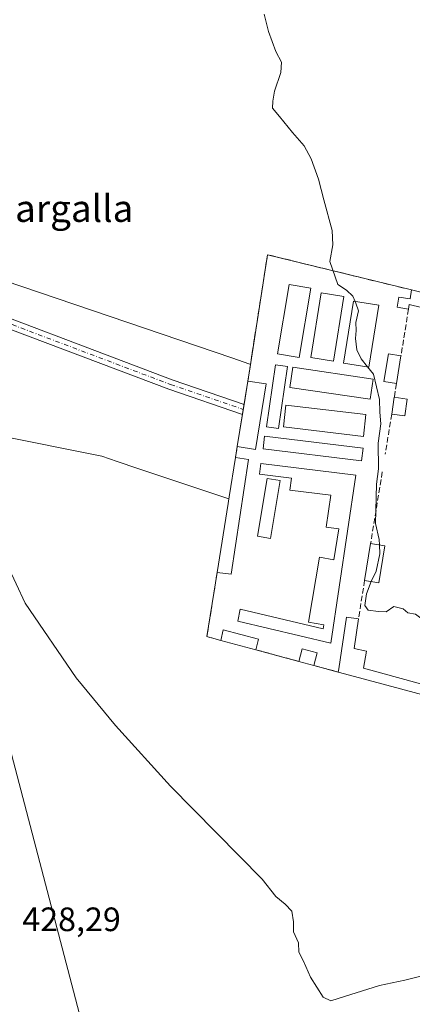
# Model space of a CAD drawing. Units: metres. Extents: x 604350 to 607844, y 4708395 to 4710761.
# Drawn here: x 607196 to 607312, y 4708547 to 4708839 of the extents above; entities that cross this region are included whole.
import ezdxf
from ezdxf.enums import TextEntityAlignment as Align

# ---------------------------------------------------------------- set-up
doc = ezdxf.new("R2010")
doc.units = ezdxf.units.M
doc.header["$MEASUREMENT"] = 0
doc.linetypes.add('DGN Style 3', pattern=[2.307223458686699, 1.648016756204785, -0.6592067024819142])
doc.linetypes.add('DGN Style 4', pattern=[2.6384748266838614, 1.318413404963828, -0.6592067024819142, 0.001648016756204785, -0.6592067024819142])
for name, color, linetype, lineweight in [('Cementerio Cxs', 135, 'Continuous', 0), ('Comarca CxS', 21, 'Continuous', 0), ('Comunidad Autónoma CxS', 142, 'Continuous', 0), ('Cultivos herbáceos CxS', 92, 'Continuous', 0), ('Curva de nivel normal', 30, 'Continuous', 0), ('Edificación Cxs', 1, 'Continuous', 13), ('Edificación ligera Cxs', 1, 'Continuous', 0), ('Municipio CxS', 4, 'Continuous', 0), ('Muro lineal', 1, 'DGN Style 3', 13), ('Núcleo urbano CxS', 7, 'Continuous', 0), ('Pista no pavimentada Cxs', 111, 'Continuous', 0), ('Pista no pavimentada eje', 91, 'DGN Style 4', 0), ('Provincia CxS', 1, 'Continuous', 0), ('Rótulo de punto de cota en terreno', 7, 'Continuous', 0), ('Tendido', 6, 'Continuous', 0), ('Texto cartográfico', 7, 'Continuous', 0)]:
    doc.layers.add(name, color=color, linetype=linetype, lineweight=lineweight)
doc.styles.add('Style-Arial', font='txt')

msp = doc.modelspace()

# ---------------------------------------------------------------- linework, layer by layer
at = {"layer": 'Cementerio Cxs', "color": 135, "linetype": 'Continuous', "lineweight": 0, "extrusion": (-0.06977353062149409, 0.03039976067689471, 0.9970995481773117), "elevation": 101207.4393693467, "flags": 128}
msp.add_lwpolyline([(-4559357.646750862, -1320203.635788381), (-4559361.725294139, -1320204.717956316), (-4559394.267594191, -1320213.270728065), (-4559401.706987039, -1320169.907586871)], dxfattribs=at)
at = {"layer": 'Cementerio Cxs', "color": 135, "linetype": 'Continuous', "lineweight": 0, "extrusion": (-0.06616633790755096, 0.01621976376883865, 0.997676768793975), "elevation": 36628.19989992365, "flags": 128}
msp.add_lwpolyline([(-4717945.775645674, -529982.536972236), (-4717945.775645675, -529945.4054266699)], dxfattribs=at)
at = {"layer": 'Cementerio Cxs', "color": 135, "linetype": 'Continuous', "lineweight": 0, "extrusion": (-2.954322939132371e-05, -0.000182916084889448, 0.9999999828344516), "elevation": -443.9585856784365, "flags": 128}
msp.add_lwpolyline([(607262.103994668, 4708724.741265782), (607263.2226947055, 4708731.667665899)], dxfattribs=at)
at = {"layer": 'Cementerio Cxs', "color": 135, "linetype": 'Continuous', "lineweight": 0, "extrusion": (0.001676298022802386, 0.01037537341482754, 0.9999447693005058), "elevation": 50307.98912565558, "flags": 128}
msp.add_lwpolyline([(607260.2655814189, 4708454.712293469), (607260.5084079, 4708456.215174361)], dxfattribs=at)
at = {"layer": 'Cementerio Cxs', "color": 135, "linetype": 'Continuous', "lineweight": 0, "extrusion": (-0.008908402645179244, -0.05515112147815023, 0.9984382775925679), "elevation": -264666.3452770814, "flags": 128}
msp.add_lwpolyline([(-151362.8355305899, 4737908.490609519), (-151362.8355305899, 4737918.136912378)], dxfattribs=at)
at = {"layer": 'Cementerio Cxs', "color": 135, "linetype": 'Continuous', "lineweight": 0, "extrusion": (0.005307043531812513, 0.03286124850070551, 0.9994458332675796), "elevation": 158392.3477775453, "flags": 128}
msp.add_lwpolyline([(151230.5757452336, -4742664.697352189), (151230.5757452336, -4742666.220467949)], dxfattribs=at)
at = {"layer": 'Cementerio Cxs', "color": 135, "linetype": 'Continuous', "lineweight": 0, "extrusion": (-0.02686306470790644, -0.1668609594749467, 0.9856144256034401), "elevation": -801584.5509723922, "flags": 128}
msp.add_lwpolyline([(-148881.8467874962, 4677178.765102223), (-148881.8467874962, 4677182.08444267)], dxfattribs=at)
at = {"layer": 'Cementerio Cxs', "color": 135, "linetype": 'Continuous', "lineweight": 0, "extrusion": (-0.1763856473073928, -0.05878660952003954, 0.9825641139208628), "elevation": -383491.4074600879, "flags": 128}
msp.add_lwpolyline([(-4275081.926564056, 2028989.488030113), (-4275084.288629796, 2028985.880105768), (-4275101.377968193, 2028994.916590102)], dxfattribs=at)
at = {"layer": 'Cementerio Cxs', "color": 135, "linetype": 'Continuous', "lineweight": 0, "extrusion": (-0.2000937731651035, 0.05362743774955475, 0.9783080189086513), "elevation": 131428.8140441615, "flags": 128}
msp.add_lwpolyline([(-4705343.759398109, -618580.9765559246), (-4705343.759398109, -618591.9929155961)], dxfattribs=at)
at = {"layer": 'Cementerio Cxs', "color": 135, "linetype": 'Continuous', "lineweight": 0, "extrusion": (0.08631947871907078, -0.02325034932287494, 0.9959961690940545), "elevation": -56625.31353316192, "flags": 128}
msp.add_lwpolyline([(4704549.284389898, 635742.6511927014), (4704549.284389898, 635755.8151039077)], dxfattribs=at)
at = {"layer": 'Cementerio Cxs', "color": 135, "linetype": 'Continuous', "lineweight": 0, "extrusion": (-0.2660998392725561, 0.07268189750488116, 0.961201444710842), "elevation": 181054.2246485442, "flags": 128}
msp.add_lwpolyline([(-4702269.552175934, -629311.9473448239), (-4702269.552175933, -629316.7249865445)], dxfattribs=at)
at = {"layer": 'Cementerio Cxs', "color": 135, "linetype": 'Continuous', "lineweight": 0, "extrusion": (0.1084978486241227, -0.02903252775834769, 0.9936726468892549), "elevation": -70382.30138031016, "flags": 128}
msp.add_lwpolyline([(4705594.31289882, 626555.7677389819), (4705594.31289882, 626563.3206002204)], dxfattribs=at)
at = {"layer": 'Cementerio Cxs', "color": 135, "linetype": 'Continuous', "lineweight": 0}
msp.add_polyline3d([(607311.6401000004, 4708758.630100001, 437.8516999999993), (607347.6201, 4708749.8101, 440.3812999999937), (607349.2100999998, 4708756.390100001, 440.0424000000058), (607356.4401000004, 4708754.5101, 440.5292000000045), (607354.6601, 4708748.0801, 441.0056000000041), (607359.8701, 4708746.800100001, 440.7176999999938), (607342.6001000004, 4708631.300100001, 434.8561000000045), (607293.2600999996, 4708644.600099999, 435.277900000001), (607289.9600999998, 4708645.4901, 434.6757000000071), (607282.7100999998, 4708647.4301, 435.5240000000049), (607278.2801000001, 4708648.640100001, 434.2060999999958), (607265.6201, 4708652.050100001, 435.3828999999969), (607255.2100999998, 4708654.840100001, 433.1008000000002), (607251.1001000004, 4708655.960100001, 432.429999999993), (607254.1201, 4708674.9801, 434.1101000000053), (607257.3901000004, 4708695.4101, 434.2483999999968), (607257.6901000004, 4708697.340100001, 434.4719999999944), (607259.5500999996, 4708709.0001, 434.250199999995), (607260.0701000001, 4708712.2301, 434.8111999999965), (607263.2100999998, 4708731.670100001, 435.2847000000039), (607263.8501000004, 4708735.840100001, 435.2004000000015), (607269.0301000001, 4708769.0801, 434.5513999999966)], close=True, dxfattribs=at)
for points in [[(607354.6601, 4708748.0801, 441.0056000000041), (607359.8701, 4708746.800100001, 440.7176999999938), (607342.6001000004, 4708631.300100001, 434.8561000000045), (607293.2600999996, 4708644.600099999, 435.277900000001), (607289.9600999998, 4708645.4901, 434.6757000000071)], [(607254.1201, 4708674.9801, 434.1101000000053), (607257.3901000004, 4708695.4101, 434.2483999999968), (607257.6901000004, 4708697.340100001, 434.4719999999944), (607259.5500999996, 4708709.0001, 434.250199999995)]]:
    msp.add_polyline3d(points, dxfattribs=at)
at = {"layer": 'Comarca CxS', "color": 21, "linetype": 'Continuous', "lineweight": 0}
msp.add_3dface([(607807.1100008087, 4708447.439982893), (604384.5600007826, 4708395.269982894), (604349.9000007838, 4710708.509982869), (607771.2800008089, 4710760.719982869)], dxfattribs=at)
at = {"layer": 'Comunidad Autónoma CxS', "color": 142, "linetype": 'Continuous', "lineweight": 0}
msp.add_3dface([(607807.1100008087, 4708447.439982893), (604384.5600007826, 4708395.269982894), (604349.9000007838, 4710708.509982869), (607771.2800008089, 4710760.719982869)], dxfattribs=at)
at = {"layer": 'Cultivos herbáceos CxS', "color": 92, "linetype": 'Continuous', "lineweight": 0}
for points in [[(607347.6201, 4708749.8101, 439.372000000003), (607311.6401000004, 4708758.630100001, 436.707899999994), (607269.0301999999, 4708769.0801, 434.2281999999978), (607263.9665000001, 4708736.587300001, 433.6006999999955), (607263.7638999998, 4708736.693299999, 433.5424999999959), (607258.4336000001, 4708738.5043, 432.7284000000073), (607118.6495000003, 4708785.9981, 429.4214000000065), (607188.7216999996, 4708884.1469, 432.7513999999938)], [(607347.6201, 4708749.8101, 439.372000000003), (607311.6401000004, 4708758.630100001, 436.707899999994), (607269.0301999999, 4708769.0801, 434.2281999999978), (607263.9665000001, 4708736.587300001, 433.6006999999955), (607263.7638999998, 4708736.693299999, 433.5424999999959), (607258.4336000001, 4708738.5043, 432.7284000000073), (607118.6495000003, 4708785.9981, 429.4214000000065)], [(607104.3047000002, 4708765.632300001, 428.9171999999963), (607110.0195000004, 4708761.335700001, 428.9591999999975), (607145.5608999999, 4708738.758300001, 429.3194999999978), (607178.7921000002, 4708717.647100001, 429.8410000000004), (607188.9541999997, 4708715.615499999, 430.3089000000036), (607219.9528000001, 4708709.413899999, 431.1820000000008), (607224.5009000005, 4708707.8805, 431.2991999999941), (607230.6963000001, 4708705.7915, 431.4133000000002), (607255.4983000001, 4708697.429099999, 432.4262000000017), (607257.5959000001, 4708696.733899999, 432.5519000000059), (607257.3901000004, 4708695.4101, 432.4527999999991), (607254.1201, 4708674.9801, 432.1411999999983), (607251.1001000004, 4708655.960100001, 432.3340999999928), (607255.2100999998, 4708654.840100001, 432.4352999999974), (607265.6201, 4708652.050100001, 432.4446999999927), (607278.2801000001, 4708648.640100001, 432.6588999999949), (607282.7101999996, 4708647.4301, 432.7951999999932), (607289.9600999998, 4708645.4901, 433.0841999999975), (607292.9343999998, 4708644.687899999, 433.093200000003), (607293.2600999996, 4708644.600099999, 433.122000000003), (607342.6001000004, 4708631.300100001, 433.8469999999944)], [(607188.9541999997, 4708715.615499999, 430.3089000000036), (607219.9528000001, 4708709.413899999, 431.1820000000008), (607224.5009000005, 4708707.8805, 431.2991999999941), (607230.6963000001, 4708705.7915, 431.4133000000002), (607255.4983000001, 4708697.429099999, 432.4262000000017), (607257.5959000001, 4708696.733899999, 432.5519000000059), (607257.3901000004, 4708695.4101, 432.4527999999991), (607254.1201, 4708674.9801, 432.1411999999983), (607251.1001000004, 4708655.960100001, 432.3340999999928), (607255.2100999998, 4708654.840100001, 432.4352999999974), (607265.6201, 4708652.050100001, 432.4446999999927), (607278.2801000001, 4708648.640100001, 432.6588999999949), (607282.7101999996, 4708647.4301, 432.7951999999932), (607289.9600999998, 4708645.4901, 433.0841999999975), (607292.9343999998, 4708644.687899999, 433.093200000003), (607293.2600999996, 4708644.600099999, 433.122000000003), (607342.6001000004, 4708631.300100001, 433.8469999999944)]]:
    msp.add_polyline3d(points, dxfattribs=at)
at = {"layer": 'Curva de nivel normal', "color": 30, "linetype": 'Continuous', "lineweight": 0, "flags": 128}
for points, elevation in [([(607268.04, 4708840.270099999), (607269.2800000003, 4708835.140100001), (607271.4800000006, 4708829.300100001), (607273.2100000001, 4708826.0601), (607272.9800000006, 4708823.0001), (607271.0800000001, 4708817.4901), (607270.5800000001, 4708814.590100001), (607270.5, 4708812.5101), (607272.6100000005, 4708810.040100001), (607276.4000000004, 4708805.270099999), (607279.8399999999, 4708801.360099999), (607281.9600000001, 4708797.5001), (607284.1500000004, 4708791.420100001), (607285.6600000003, 4708785.340100001), (607288.1399999997, 4708776.290100001), (607288.3799999999, 4708771.960100001), (607287.4600000001, 4708767.110099999), (607289.8799999999, 4708760.2401), (607292.4400000004, 4708758.550100001), (607294.29, 4708756.840100001), (607294.9561000001, 4708755.253500001)], 435), ([(607294.9561000001, 4708755.253500001), (607295.1799999997, 4708754.720100001), (607295.9199999999, 4708752.440099999), (607295.2100000001, 4708749.0001), (607295.25, 4708746.630100001), (607295.0800000001, 4708744.300100001), (607295.4500000002, 4708740.940099999), (607296.7699999996, 4708738.220100001), (607298.6436999999, 4708735.8716)], 435), ([(607298.6436999999, 4708735.8716), (607300.4000000004, 4708733.670100001), (607302.2000000002, 4708726.200099999), (607302.29, 4708722.4101), (607302.5800000001, 4708719.030099999), (607301.8099999996, 4708713.270099999), (607301.8799999999, 4708705.670100001), (607301.3300000001, 4708701.120100001), (607301.0199999996, 4708689.440099999), (607302.1100000005, 4708684.7501), (607302.1626000004, 4708683.1501)], 435), ([(607315.5800000001, 4708555.710100001), (607309.6799999997, 4708554.220100001), (607302.1799999997, 4708552.670100001), (607291.7800000003, 4708549.4001), (607287.75, 4708548.100099999), (607285.5199999996, 4708549.1501), (607281.7400000002, 4708555.090100001), (607279.6799999997, 4708559.8301), (607278.3399999999, 4708562.4901), (607278.1799999997, 4708565.3201), (607276.7300000006, 4708568.540100001), (607276.7000000002, 4708571.5101), (607276.2000000002, 4708574.670100001), (607274.2699999996, 4708576.7401), (607271.4800000006, 4708578.960100001), (607267.4199999999, 4708584.1801), (607240.3300000001, 4708611.710100001), (607224.0099999999, 4708629.630100001), (607212.4199999999, 4708643.7601), (607197.2999999998, 4708665.9001), (607189.2000000002, 4708683.020099999)], 430), ([(607302.1626000004, 4708683.1501), (607302.25, 4708680.4901), (607301.2100000001, 4708675.350099999), (607299.7100000001, 4708672.3101), (607299.7063999996, 4708672.3004)], 435), ([(607299.7063999996, 4708672.3004), (607298.3600000005, 4708668.6501), (607297.8799999999, 4708665.170100001), (607298.7699999996, 4708663.850099999), (607301.8499999996, 4708663.360099999), (607304.1799999997, 4708663.280099999), (607306.4299999997, 4708664.890100001), (607309.1799999997, 4708664.1501), (607310.5499999998, 4708663.020099999), (607312.7800000003, 4708662.5801), (607317.0300000003, 4708659.5001), (607319.7599999999, 4708653.7301), (607320.1900000004, 4708653.130100001), (607320.8300000001, 4708653.800100001), (607321.8799999999, 4708657.120100001), (607325.0499999998, 4708661.7601), (607327.1299999999, 4708663.030099999), (607330.0099999999, 4708661.8201), (607333.3499999996, 4708658.9101), (607333.7999999998, 4708656.620100001), (607335.1100000005, 4708653.870100001), (607339.7999999998, 4708648.960100001), (607340.5120000001, 4708646.524599999)], 435)]:
    msp.add_lwpolyline(points, dxfattribs=dict(at, elevation=elevation))
at = {"layer": 'Edificación Cxs', "color": 1, "linetype": 'Continuous', "lineweight": 13, "extrusion": (-0.003833066263851511, -0.02373083062931937, 0.9997110358902014), "elevation": -113634.6349476235, "flags": 128}
msp.add_lwpolyline([(-151342.0187252077, 4743934.929022577), (-151342.0187252077, 4743954.62667224)], dxfattribs=at)
at = {"layer": 'Edificación Cxs', "color": 1, "linetype": 'Continuous', "lineweight": 13, "extrusion": (-0.4342993711326678, 0.0008674268076430762, 0.9007681742848725), "elevation": -259256.5392497618, "flags": 128}
msp.add_lwpolyline([(-4709934.304159615, 538726.2667375825), (-4709914.847926894, 538722.8239579771), (-4709915.717159705, 538716.838237095)], dxfattribs=at)
at = {"layer": 'Edificación Cxs', "color": 1, "linetype": 'Continuous', "lineweight": 13, "extrusion": (-0.545676781116284, 0.08807769927726351, 0.8333541680705719), "elevation": 83727.56455772731, "flags": 128}
msp.add_lwpolyline([(-4745331.970757224, -125446.8774384996), (-4745331.970757223, -125440.3258880193)], dxfattribs=at)
at = {"layer": 'Edificación Cxs', "color": 1, "linetype": 'Continuous', "lineweight": 13}
msp.add_3dface([(607268.6001000004, 4708730.800100001, 438.9060000000027), (607265.4600999998, 4708711.350099999, 438.9060000000027), (607260.0701000001, 4708712.2301, 438.9060000000027), (607263.2100999998, 4708731.670100001, 438.9060000000027)], dxfattribs=at)
at = {"layer": 'Edificación ligera Cxs', "color": 1, "linetype": 'Continuous', "lineweight": 0, "flags": 128}
for points, elevation in [([(607311.6401000004, 4708758.630100001), (607347.6201, 4708749.8101), (607354.6601, 4708748.0801), (607359.8701, 4708746.800100001), (607342.6001000004, 4708631.300100001), (607293.2600999996, 4708644.600099999), (607289.9600999998, 4708645.4901), (607290.1001000004, 4708646.390100001), (607292.4401000004, 4708661.720100001), (607295.9401000004, 4708661.190099999), (607294.6700999998, 4708652.470100001), (607298.2801000001, 4708651.6501), (607297.4200999998, 4708646.590100001), (607338.7600999996, 4708635.2301), (607355.5500999996, 4708743.470100001), (607310.9901000002, 4708754.350099999), (607310.7600999996, 4708752.960100001), (607307.3901000004, 4708753.5001), (607307.9301000005, 4708756.520099999), (607311.2600999996, 4708755.970100001)], 442.358500000002), ([(607263.3901000004, 4708708.4101), (607258.2600999996, 4708674.440099999), (607254.1201, 4708674.9801), (607257.3901000004, 4708695.4101), (607257.6901000004, 4708697.340100001), (607259.5500999996, 4708709.0001)], 437.0662000000011), ([(607295.1801000005, 4708703.7501), (607287.7301000003, 4708654.050100001), (607260.2801000001, 4708660.550100001), (607260.9801000003, 4708664.050100001), (607285.5201000003, 4708658.2601), (607285.6901000004, 4708659.4301), (607281.1401000004, 4708660.210100001), (607284.3901000004, 4708679.4801), (607288.7001, 4708678.7401), (607290.1201, 4708687.880100001), (607286.4001000002, 4708688.4001), (607287.7801000001, 4708697.8301), (607275.6201, 4708699.3301), (607276.0900999998, 4708702.9301), (607266.6700999998, 4708704.0801), (607267.0301000001, 4708707.220100001)], 438.969299999997)]:
    msp.add_lwpolyline(points, close=True, dxfattribs=dict(at, elevation=elevation))
at = {"layer": 'Edificación ligera Cxs', "color": 1, "linetype": 'Continuous', "lineweight": 0, "extrusion": (-0.06616633790755096, 0.01621976376883865, 0.997676768793975), "elevation": 36628.19989992365, "flags": 128}
msp.add_lwpolyline([(-4717945.775645674, -529982.536972236), (-4717945.775645675, -529945.4054266699)], dxfattribs=at)
at = {"layer": 'Edificación ligera Cxs', "color": 1, "linetype": 'Continuous', "lineweight": 0, "extrusion": (-0.01036654920375989, -0.06447679466085664, 0.9978653604609531), "elevation": -309461.0792175144, "flags": 128}
msp.add_lwpolyline([(-147861.4477753259, 4735337.25011672), (-147861.4477753259, 4735328.916890835)], dxfattribs=at)
at = {"layer": 'Edificación ligera Cxs', "color": 1, "linetype": 'Continuous', "lineweight": 0, "extrusion": (0.0398356885655583, 0.2634466869658463, 0.963851109374901), "elevation": 1265114.380944223, "flags": 128}
msp.add_lwpolyline([(103521.7274439029, -4574893.574982938), (103521.7274439029, -4574898.779503749)], dxfattribs=at)
at = {"layer": 'Edificación ligera Cxs', "color": 1, "linetype": 'Continuous', "lineweight": 0, "extrusion": (-0.06670776955199655, 0.01007565269074763, 0.9977216819856393), "elevation": 7369.728105169757, "flags": 128}
msp.add_lwpolyline([(-4746617.096969383, -102478.3367125035), (-4746617.096969383, -102474.4442892523)], dxfattribs=at)
at = {"layer": 'Edificación ligera Cxs', "color": 1, "linetype": 'Continuous', "lineweight": 0, "extrusion": (-0.101937596701508, 0.3461750224639331, 0.9326154514057851), "elevation": 1568545.601717119, "flags": 128}
msp.add_lwpolyline([(-1912679.304570774, -4052437.755606783), (-1912677.186858953, -4052432.891274783), (-1912673.664256651, -4052434.640649736)], dxfattribs=at)
at = {"layer": 'Edificación ligera Cxs', "color": 1, "linetype": 'Continuous', "lineweight": 0, "extrusion": (-0.3687257579057369, 0.0566531763336359, 0.9278101815932772), "elevation": 43253.98518724344, "flags": 128}
msp.add_lwpolyline([(-4746315.455037177, -106411.8951259371), (-4746315.455037177, -106407.707781144)], dxfattribs=at)
at = {"layer": 'Edificación ligera Cxs', "color": 1, "linetype": 'Continuous', "lineweight": 0, "extrusion": (-0.56715298362819, 0.1157483965175139, 0.8154384108350957), "elevation": 200969.5826835569, "flags": 128}
msp.add_lwpolyline([(-4735038.311443216, -282360.2702852451), (-4735004.001713118, -282358.1040706286), (-4735003.702952491, -282363.21097471)], dxfattribs=at)
at = {"layer": 'Edificación ligera Cxs', "color": 1, "linetype": 'Continuous', "lineweight": 0, "extrusion": (0.006701874636235881, 0.04149861358081721, 0.9991160843201506), "elevation": 199912.3382031597, "flags": 128}
msp.add_lwpolyline([(151176.9224959357, -4741053.58870267), (151176.9224959358, -4741064.700528912)], dxfattribs=at)
at = {"layer": 'Edificación ligera Cxs', "color": 1, "linetype": 'Continuous', "lineweight": 0, "extrusion": (-0.2966795307541419, 0.2138468312133204, 0.9307259472108447), "elevation": 827170.7716310114, "flags": 128}
msp.add_lwpolyline([(-4174917.164208075, -2103893.490650395), (-4174907.23819246, -2103888.147727034), (-4174905.316407964, -2103892.261832709)], dxfattribs=at)
at = {"layer": 'Edificación ligera Cxs', "color": 1, "linetype": 'Continuous', "lineweight": 0, "extrusion": (-0.00407895055041035, 0.0006557178181688829, 0.9999914660618612), "elevation": 1049.259837849901, "flags": 128}
msp.add_lwpolyline([(607296.2880110706, 4708683.894368391), (607300.5180480793, 4708683.214368245)], dxfattribs=at)
at = {"layer": 'Edificación ligera Cxs', "color": 1, "linetype": 'Continuous', "lineweight": 0, "extrusion": (-0.4945261971495855, -0.1047311604843653, 0.8628297771613864), "elevation": -793072.8032072698, "flags": 128}
msp.add_lwpolyline([(-4480670.4073912, 1354554.432316696), (-4480673.283241638, 1354555.979316452), (-4480668.431967029, 1354567.144816866)], dxfattribs=at)
at = {"layer": 'Edificación ligera Cxs', "color": 1, "linetype": 'Continuous', "lineweight": 0, "extrusion": (-0.2000937731651035, 0.05362743774955475, 0.9783080189086513), "elevation": 131428.8140441615, "flags": 128}
msp.add_lwpolyline([(-4705343.759398109, -618580.9765559246), (-4705343.759398109, -618591.9929155961)], dxfattribs=at)
at = {"layer": 'Edificación ligera Cxs', "color": 1, "linetype": 'Continuous', "lineweight": 0, "extrusion": (-0.1794776109582509, -0.7695409885733132, 0.6128576132107089), "elevation": -3732224.508469414, "flags": 128}
msp.add_lwpolyline([(-478087.8382038707, 2895192.300275064), (-478087.8382038707, 2895187.055989032)], dxfattribs=at)
at = {"layer": 'Edificación ligera Cxs', "color": 1, "linetype": 'Continuous', "lineweight": 0, "extrusion": (-0.2619949643526904, 0.008834542157379345, 0.9650288024295969), "elevation": -117086.0750390217, "flags": 128}
msp.add_lwpolyline([(-4726439.878323947, 432684.6906845829), (-4726443.589934664, 432685.5978200299), (-4726442.559900919, 432690.2269573934)], dxfattribs=at)
at = {"layer": 'Edificación ligera Cxs', "color": 1, "linetype": 'Continuous', "lineweight": 0, "extrusion": (-0.009029990126070439, -0.0335012633815, 0.9993978810414631), "elevation": -162794.1328395968, "flags": 128}
msp.add_lwpolyline([(-639085.8311844617, 4701622.764983118), (-639085.8311844617, 4701618.920260037)], dxfattribs=at)
at = {"layer": 'Edificación ligera Cxs', "color": 1, "linetype": 'Continuous', "lineweight": 0, "extrusion": (-0.2660998392725561, 0.07268189750488116, 0.961201444710842), "elevation": 181054.2246485442, "flags": 128}
msp.add_lwpolyline([(-4702269.552175934, -629311.9473448239), (-4702269.552175933, -629316.7249865445)], dxfattribs=at)
at = {"layer": 'Edificación ligera Cxs', "color": 1, "linetype": 'Continuous', "lineweight": 0}
for points in [[(607281.8701, 4708759.1601, 437.4128999999957), (607278.3501000004, 4708738.630100001, 439.984500000006), (607271.9401000004, 4708739.720100001, 437.5558000000019), (607275.4700999996, 4708760.2601, 435.7844000000041), (607281.8701, 4708759.1601, 437.4128999999957)], [(607310.7600999996, 4708752.960100001, 438.9961999999941), (607307.3901000004, 4708753.5001, 440.1128999999929), (607307.9301000005, 4708756.520099999, 439.0696000000025), (607311.2600999996, 4708755.970100001, 438.4113999999972), (607311.6401000004, 4708758.630100001, 437.8516999999993)], [(607291.6001000004, 4708756.670100001, 441.0151000000042), (607288.5100999996, 4708737.5101, 440.4820999999939), (607281.8300999999, 4708738.590100001, 440.6545999999944), (607284.9200999998, 4708757.7401, 439.3119000000006), (607291.6001000004, 4708756.670100001, 441.0151000000042)], [(607301.9401000004, 4708754.130100001, 440.4326000000001), (607299.0301000001, 4708735.8101, 439.0571000000054), (607291.5500999996, 4708737.0001, 438.324099999998), (607294.4801000003, 4708755.3301, 440.2217999999993), (607301.9401000004, 4708754.130100001, 440.4326000000001)], [(607295.9401000004, 4708661.190099999, 438.7209000000003), (607294.6700999998, 4708652.470100001, 438.4532000000036), (607298.2801000001, 4708651.6501, 438.8046999999933), (607297.4200999998, 4708646.590100001, 437.6113000000041), (607338.7600999996, 4708635.2301, 437.3950000000041), (607355.5500999996, 4708743.470100001, 442.3585000000021), (607310.9901000002, 4708754.350099999, 438.7084999999934), (607310.7600999996, 4708752.960100001, 438.9961999999941)], [(607354.6601, 4708748.0801, 441.0056000000041), (607359.8701, 4708746.800100001, 440.7176999999938), (607342.6001000004, 4708631.300100001, 434.8561000000045), (607293.2600999996, 4708644.600099999, 435.277900000001), (607289.9600999998, 4708645.4901, 434.6757000000071)], [(607307.2100999998, 4708730.920100001, 439.4155000000028), (607303.4600999998, 4708731.520099999, 440.4379999999946), (607304.8000999996, 4708739.720100001, 440.2353000000003), (607308.5301000001, 4708739.130100001, 439.9597000000067)], [(607274.9001000002, 4708735.960100001, 438.4833999999974), (607272.2801000001, 4708717.630100001, 435.6318000000028), (607268.7200999996, 4708718.130100001, 435.851800000004), (607271.3601000002, 4708736.470100001, 437.6564000000071), (607274.9001000002, 4708735.960100001, 438.4833999999974)], [(607300.3201000001, 4708732.190099999, 439.5694999999978), (607299.4401000004, 4708726.2601, 440.0844999999972), (607275.6601, 4708729.790100001, 436.820200000002), (607276.5301000001, 4708735.7301, 439.0991999999969), (607300.3201000001, 4708732.190099999, 439.5694999999978)], [(607298.1700999998, 4708721.710100001, 439.9106000000029), (607297.3901000004, 4708715.270099999, 439.5734999999986), (607273.7200999996, 4708718.100099999, 435.8423000000039), (607274.5000999998, 4708724.550100001, 436.6918000000006), (607298.1700999998, 4708721.710100001, 439.9106000000029)], [(607297.2901, 4708711.790100001, 438.475099999996), (607296.8501000004, 4708708.0701, 439.9054999999935), (607267.7100999998, 4708711.590100001, 438.3842000000004), (607268.1501000002, 4708715.300100001, 436.8537000000069), (607297.2901, 4708711.790100001, 438.475099999996)], [(607254.1201, 4708674.9801, 434.1101000000053), (607257.3901000004, 4708695.4101, 434.2483999999968), (607257.6901000004, 4708697.340100001, 434.4719999999944), (607259.5500999996, 4708709.0001, 434.250199999995)], [(607295.1801000005, 4708703.7501, 438.088699999993), (607287.7301000003, 4708654.050100001, 438.969299999997), (607260.2801000001, 4708660.550100001, 437.2847000000039), (607260.9801000003, 4708664.050100001, 437.4021999999969), (607285.5201000003, 4708658.2601, 436.9753000000055), (607285.6901000004, 4708659.4301, 436.9820000000037), (607281.1401000004, 4708660.210100001, 434.9199999999983), (607284.3901000004, 4708679.4801, 434.9801000000007), (607288.7001, 4708678.7401, 437.8307999999961), (607290.1201, 4708687.880100001, 436.3828999999969), (607286.4001000002, 4708688.4001, 434.2762999999978), (607287.7801000001, 4708697.8301, 434.7403999999952), (607275.6201, 4708699.3301, 435.1503999999986), (607276.0900999998, 4708702.9301, 436.6943000000028), (607266.6700999998, 4708704.0801, 436.251099999994), (607267.0301000001, 4708707.220100001, 438.7888999999996), (607295.1801000005, 4708703.7501, 438.088699999993)], [(607272.7901, 4708702.170100001, 436.6310999999987), (607269.9200999998, 4708685.0601, 434.9440999999933), (607266.0701000001, 4708685.710100001, 436.6478999999963), (607268.9501, 4708702.8201, 435.9649000000064), (607272.7901, 4708702.170100001, 436.6310999999987)], [(607289.9600999998, 4708645.4901, 434.6757000000071), (607290.1001000004, 4708646.390100001, 435.0629000000045), (607292.4401000004, 4708661.720100001, 438.6465000000026), (607295.9401000004, 4708661.190099999, 438.7209000000003)]]:
    msp.add_polyline3d(points, dxfattribs=at)
for points in [[(607281.8701, 4708759.1601, 439.984500000006), (607278.3501000004, 4708738.630100001, 439.984500000006), (607271.9401000004, 4708739.720100001, 439.984500000006), (607275.4700999996, 4708760.2601, 439.984500000006)], [(607291.6001000004, 4708756.670100001, 441.0151000000042), (607288.5100999996, 4708737.5101, 441.0151000000042), (607281.8300999999, 4708738.590100001, 441.0151000000042), (607284.9200999998, 4708757.7401, 441.0151000000042)], [(607301.9401000004, 4708754.130100001, 440.4326000000001), (607299.0301000001, 4708735.8101, 440.4326000000001), (607291.5500999996, 4708737.0001, 440.4326000000001), (607294.4801000003, 4708755.3301, 440.4326000000001)], [(607308.5301000001, 4708739.130100001, 440.4379999999946), (607307.2100999998, 4708730.920100001, 440.4379999999946), (607303.4600999998, 4708731.520099999, 440.4379999999946), (607304.8000999996, 4708739.720100001, 440.4379999999946)], [(607274.9001000002, 4708735.960100001, 438.4833999999974), (607272.2801000001, 4708717.630100001, 438.4833999999974), (607268.7200999996, 4708718.130100001, 438.4833999999974), (607271.3601000002, 4708736.470100001, 438.4833999999974)], [(607300.3201000001, 4708732.190099999, 440.0844999999972), (607299.4401000004, 4708726.2601, 440.0844999999972), (607275.6601, 4708729.790100001, 440.0844999999972), (607276.5301000001, 4708735.7301, 440.0844999999972)], [(607310.3901000004, 4708726.270099999, 441.3160000000062), (607309.6401000004, 4708721.3201, 441.3160000000062), (607305.8000999996, 4708721.890100001, 441.3160000000062), (607306.5500999996, 4708726.850099999, 441.3160000000062)], [(607298.1700999998, 4708721.710100001, 439.9106000000029), (607297.3901000004, 4708715.270099999, 439.9106000000029), (607273.7200999996, 4708718.100099999, 439.9106000000029), (607274.5000999998, 4708724.550100001, 439.9106000000029)], [(607297.2901, 4708711.790100001, 439.9054999999935), (607296.8501000004, 4708708.0701, 439.9054999999935), (607267.7100999998, 4708711.590100001, 439.9054999999935), (607268.1501000002, 4708715.300100001, 439.9054999999935)], [(607272.7901, 4708702.170100001, 436.6478999999963), (607269.9200999998, 4708685.0601, 436.6478999999963), (607266.0701000001, 4708685.710100001, 436.6478999999963), (607268.9501, 4708702.8201, 436.6478999999963)], [(607303.7801000001, 4708682.890100001, 440.8123999999953), (607302.0100999996, 4708671.9301, 440.8123999999953), (607297.7801000001, 4708672.610099999, 440.8123999999953), (607299.5500999996, 4708683.5701, 440.8123999999953)], [(607266.3501000004, 4708655.1801, 439.5268999999971), (607265.6201, 4708652.050100001, 439.5268999999971), (607255.2100999998, 4708654.840100001, 439.5268999999971), (607255.9200999998, 4708657.9301, 439.5268999999971)], [(607283.7100999998, 4708651.140100001, 435.6573999999965), (607282.7100999998, 4708647.4301, 435.6573999999965), (607278.2801000001, 4708648.640100001, 435.6573999999965), (607279.2801000001, 4708652.3201, 435.6573999999965)]]:
    msp.add_3dface(points, dxfattribs=at)
at = {"layer": 'Municipio CxS', "color": 4, "linetype": 'Continuous', "lineweight": 0}
msp.add_3dface([(607807.1100008087, 4708447.439982893), (604384.5600007826, 4708395.269982894), (604349.9000007838, 4710708.509982869), (607771.2800008089, 4710760.719982869)], dxfattribs=at)
at = {"layer": 'Muro lineal', "color": 1, "linetype": 'DGN Style 3', "lineweight": 13, "extrusion": (-0.06977353062149409, 0.03039976067689471, 0.9970995481773117), "elevation": 101207.4393693467, "flags": 128}
msp.add_lwpolyline([(-4559401.706987039, -1320169.907586871), (-4559394.267594191, -1320213.270728065), (-4559361.725294139, -1320204.717956316), (-4559357.646750862, -1320203.635788381)], dxfattribs=at)
at = {"layer": 'Muro lineal', "color": 1, "linetype": 'DGN Style 3', "lineweight": 13, "extrusion": (0.0109229578737896, 0.06774193158153005, 0.9976430823179654), "elevation": 326051.6122283867, "flags": 128}
msp.add_lwpolyline([(150008.3040742436, -4734170.344017359), (150008.3040742438, -4734156.30228911)], dxfattribs=at)
at = {"layer": 'Muro lineal', "color": 1, "linetype": 'DGN Style 3', "lineweight": 13, "extrusion": (-0.004559779398182281, -0.02811863961926896, 0.9995941929192074), "elevation": -134733.0575293036, "flags": 128}
msp.add_lwpolyline([(-154255.7400086776, 4743313.323860696), (-154255.7400086776, 4743309.199020547)], dxfattribs=at)
at = {"layer": 'Muro lineal', "color": 1, "linetype": 'DGN Style 3', "lineweight": 13, "extrusion": (-0.01511216555368341, -0.0923779556258385, 0.9956093288869228), "elevation": -443721.057812478, "flags": 128}
msp.add_lwpolyline([(-160858.6289790283, 4724205.593714331), (-160858.6289790283, 4724193.462000217)], dxfattribs=at)
at = {"layer": 'Muro lineal', "color": 1, "linetype": 'DGN Style 3', "lineweight": 13, "extrusion": (-0.02686306470790644, -0.1668609594749467, 0.9856144256034401), "elevation": -801584.5509723922, "flags": 128}
msp.add_lwpolyline([(-148881.8467874962, 4677182.08444267), (-148881.8467874962, 4677178.765102223)], dxfattribs=at)
at = {"layer": 'Muro lineal', "color": 1, "linetype": 'DGN Style 3', "lineweight": 13, "extrusion": (-0.004312625430949969, -0.02654019777923125, 0.9996384442205751), "elevation": -127149.7666796277, "flags": 128}
msp.add_lwpolyline([(-155790.3578173252, 4743445.977931751), (-155790.3578173252, 4743424.522505546)], dxfattribs=at)
at = {"layer": 'Muro lineal', "color": 1, "linetype": 'DGN Style 3', "lineweight": 13, "extrusion": (-0.1763856473073928, -0.05878660952003954, 0.9825641139208628), "elevation": -383491.4074600879, "flags": 128}
msp.add_lwpolyline([(-4275101.377968193, 2028994.916590102), (-4275084.288629796, 2028985.880105768), (-4275081.926564056, 2028989.488030113)], dxfattribs=at)
at = {"layer": 'Muro lineal', "color": 1, "linetype": 'DGN Style 3', "lineweight": 13, "extrusion": (-0.008060482422542425, -0.05002755938857419, 0.9987153107491338), "elevation": -240019.768298884, "flags": 128}
msp.add_lwpolyline([(-149440.2086909944, 4739247.479364609), (-149440.2086909943, 4739235.897203688)], dxfattribs=at)
at = {"layer": 'Muro lineal', "color": 1, "linetype": 'DGN Style 3', "lineweight": 13, "extrusion": (0.08631947871907078, -0.02325034932287494, 0.9959961690940545), "elevation": -56625.31353316192, "flags": 128}
msp.add_lwpolyline([(4704549.284389898, 635755.8151039077), (4704549.284389898, 635742.6511927014)], dxfattribs=at)
at = {"layer": 'Muro lineal', "color": 1, "linetype": 'DGN Style 3', "lineweight": 13, "extrusion": (0.1084978486241227, -0.02903252775834769, 0.9936726468892549), "elevation": -70382.30138031016, "flags": 128}
msp.add_lwpolyline([(4705594.31289882, 626563.3206002204), (4705594.31289882, 626555.7677389819)], dxfattribs=at)
at = {"layer": 'Núcleo urbano CxS', "color": 7, "linetype": 'Continuous', "lineweight": 0}
for points in [[(607118.6495000003, 4708785.9981, 429.4214000000065), (607258.4336000001, 4708738.5043, 432.7284000000073), (607263.7638999998, 4708736.693299999, 433.5424999999959), (607263.9665000001, 4708736.587300001, 433.6006999999955), (607269.0301999999, 4708769.0801, 434.2281999999978), (607311.6401000004, 4708758.630100001, 436.707899999994), (607347.6201, 4708749.8101, 439.372000000003)], [(607347.6201, 4708749.8101, 439.372000000003), (607311.6401000004, 4708758.630100001, 436.707899999994), (607269.0301999999, 4708769.0801, 434.2281999999978), (607263.9665000001, 4708736.587300001, 433.6006999999955), (607263.7638999998, 4708736.693299999, 433.5424999999959), (607258.4336000001, 4708738.5043, 432.7284000000073), (607118.6495000003, 4708785.9981, 429.4214000000065)], [(607104.3047000002, 4708765.632300001, 428.9171999999963), (607110.0195000004, 4708761.335700001, 428.9591999999975), (607145.5608999999, 4708738.758300001, 429.3194999999978), (607178.7921000002, 4708717.647100001, 429.8410000000004), (607188.9541999997, 4708715.615499999, 430.3089000000036), (607219.9528000001, 4708709.413899999, 431.1820000000008), (607224.5009000005, 4708707.8805, 431.2991999999941), (607230.6963000001, 4708705.7915, 431.4133000000002), (607255.4983000001, 4708697.429099999, 432.4262000000017), (607257.5959000001, 4708696.733899999, 432.5519000000059), (607257.3901000004, 4708695.4101, 432.4527999999991), (607254.1201, 4708674.9801, 432.1411999999983), (607251.1001000004, 4708655.960100001, 432.3340999999928), (607255.2100999998, 4708654.840100001, 432.4352999999974), (607265.6201, 4708652.050100001, 432.4446999999927), (607278.2801000001, 4708648.640100001, 432.6588999999949), (607282.7101999996, 4708647.4301, 432.7951999999932), (607289.9600999998, 4708645.4901, 433.0841999999975), (607292.9343999998, 4708644.687899999, 433.093200000003), (607293.2600999996, 4708644.600099999, 433.122000000003), (607342.6001000004, 4708631.300100001, 433.8469999999944)], [(607342.6001000004, 4708631.300100001, 433.8469999999944), (607293.2600999996, 4708644.600099999, 433.122000000003), (607292.9343999998, 4708644.687899999, 433.093200000003), (607289.9600999998, 4708645.4901, 433.0841999999975), (607282.7101999996, 4708647.4301, 432.7951999999932), (607278.2801000001, 4708648.640100001, 432.6588999999949), (607265.6201, 4708652.050100001, 432.4446999999927), (607255.2100999998, 4708654.840100001, 432.4352999999974), (607251.1001000004, 4708655.960100001, 432.3340999999928), (607254.1201, 4708674.9801, 432.1411999999983), (607257.3901000004, 4708695.4101, 432.4527999999991), (607257.5959000001, 4708696.733899999, 432.5519000000059), (607255.4983000001, 4708697.429099999, 432.4262000000017), (607230.6963000001, 4708705.7915, 431.4133000000002), (607224.5009000005, 4708707.8805, 431.2991999999941), (607219.9528000001, 4708709.413899999, 431.1820000000008), (607188.9541999997, 4708715.615499999, 430.3089000000036)]]:
    msp.add_polyline3d(points, dxfattribs=at)
at = {"layer": 'Pista no pavimentada Cxs', "color": 111, "linetype": 'Continuous', "lineweight": 0, "extrusion": (0.00349270563182551, 0.02162240171789838, 0.9997601076014782), "elevation": 104370.1046927376, "flags": 128}
msp.add_lwpolyline([(151384.4440588324, -4744159.122584231), (151384.4440588324, -4744156.077294344)], dxfattribs=at)
at = {"layer": 'Pista no pavimentada Cxs', "color": 111, "linetype": 'Continuous', "lineweight": 0}
msp.add_polyline3d([(607111.216, 4708780.6489, 429.5301000000036), (607113.1326000001, 4708783.367000001, 429.3815999999933), (607124.9331, 4708778.162500001, 429.8111000000063), (607168.4331, 4708759.4301, 430.2142000000022), (607240.8574999999, 4708732.0459, 433.659799999994), (607262.0913000006, 4708724.7437, 435.2834000000003), (607261.6058999998, 4708721.738100001, 435.350099999996), (607239.8391000004, 4708729.2237, 432.7366999999941), (607167.3086999999, 4708756.6479, 430.446299999996), (607123.7345000004, 4708775.4123, 430.6753000000026)], close=True, dxfattribs=at)
for points in [[(607113.1326000001, 4708783.366900001, 429.3815999999933), (607124.9331, 4708778.162500001, 429.8111000000063), (607168.4331, 4708759.4301, 430.2142000000022), (607240.8574999999, 4708732.0459, 433.659799999994), (607262.0914000003, 4708724.7437, 435.2834000000003)], [(607261.6058999998, 4708721.738100001, 435.350099999996), (607239.8391000004, 4708729.2237, 432.7366999999941), (607167.3086999999, 4708756.6479, 430.446299999996), (607123.7345000004, 4708775.4123, 430.6753000000026), (607111.216, 4708780.6489, 429.5301000000036)]]:
    msp.add_polyline3d(points, dxfattribs=at)
at = {"layer": 'Pista no pavimentada eje', "color": 91, "linetype": 'DGN Style 4', "lineweight": 0}
msp.add_polyline3d([(607112.2511, 4708782.1161, 429.3898999999947), (607124.3339000001, 4708776.787500001, 430.1123999999982), (607167.8709000006, 4708758.039100001, 430.2186999999976), (607240.3482999997, 4708730.6347, 433.1478999999963), (607261.8485000003, 4708723.240900001, 435.2992999999988)], dxfattribs=at)
at = {"layer": 'Provincia CxS', "color": 1, "linetype": 'Continuous', "lineweight": 0}
msp.add_3dface([(607807.1100008087, 4708447.439982893), (604384.5600007826, 4708395.269982894), (604349.9000007838, 4710708.509982869), (607771.2800008089, 4710760.719982869)], dxfattribs=at)
at = {"layer": 'Tendido', "color": 6, "linetype": 'Continuous', "lineweight": 0}
msp.add_polyline3d([(606849.8200000003, 4709945.029999999, 490.1227999999974), (606909.0999999996, 4709717.52, 461.6523000000016), (606967.5999999996, 4709489.640000001, 449.9100000000035), (607041.4800000006, 4709204.279999999, 438.0427999999956), (607112.6600000003, 4708929.119999999, 435.9418000000006), (607165.8700000001, 4708725.689999999, 432.8413), (607213.8700000001, 4708542.26, 431.8073000000004), (607240.8156000003, 4708438.8079, 424.8283999999985)], dxfattribs=at)

# ---------------------------------------------------------------- texts
at = {"layer": 'Rótulo de punto de cota en terreno', "color": 7, "linetype": 'Continuous', "lineweight": 0, "style": 'Style-Arial'}
msp.add_text('428,29', height=7.000000000000002, dxfattribs=at).set_placement((607196.4578, 4708568.7478))
at = {"layer": 'Texto cartográfico', "color": 7, "linetype": 'Continuous', "lineweight": 0, "style": 'Style-Arial'}
msp.add_text('Margalla', height=8, dxfattribs=at).set_placement((607207.3982304882, 4708782.790150001), align=Align.MIDDLE_CENTER)

doc.saveas('drawing.dxf')
